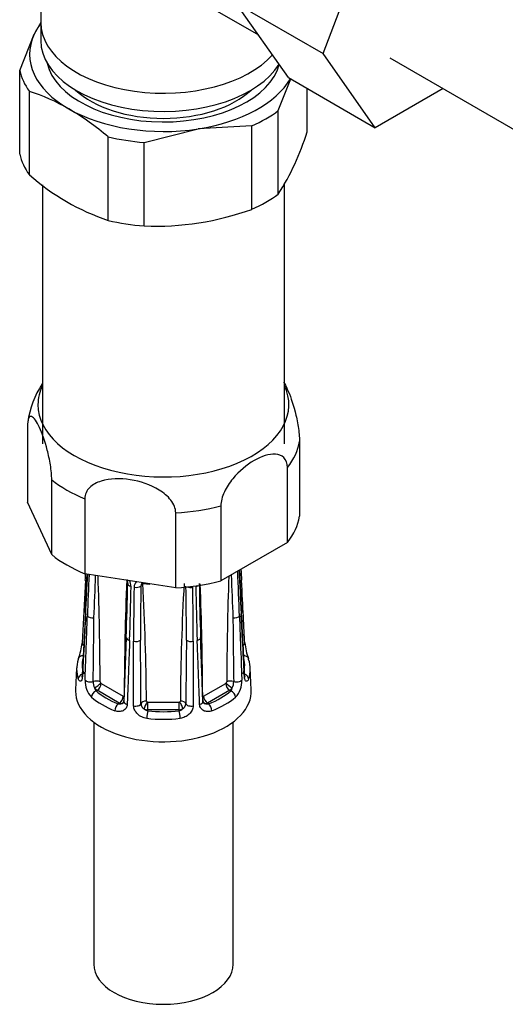
# Model space of a CAD drawing. Units: millimetres. Extents: x -391 to 1752, y 0 to 1385.
# Drawn here: x -218 to -174, y 18 to 106 of the extents above; entities that cross this region are included whole.
import ezdxf

# ---------------------------------------------------------------- set-up
doc = ezdxf.new("R2010")
doc.units = ezdxf.units.MM
for name, color, linetype in [('13806', 7, 'Continuous'), ('13807', 7, 'Continuous'), ('28624-6P', 7, 'Continuous'), ('36358-1', 7, 'Continuous'), ('54483', 7, 'Continuous'), ('Défaut', 7, 'Continuous')]:
    doc.layers.add(name, color=color, linetype=linetype)

# ---------------------------------------------------------------- blocks, each defined once
blk = doc.blocks.new('SE2')
at = {"layer": '13806', "color": 7, "linetype": 'Continuous'}
blk.add_line((-215.751, 105.771), (-215.751, 104.138), dxfattribs=at)
for centre, major_axis, start_param, end_param in [((-204.751, 105.771), (-11, 0), 0, 2.665575), ((-204.751, 104.138), (-11, 0), 0, 2.801303), ((-204.751, 102.505), (-9.25, 0), 0.551961, 2.589632)]:
    blk.add_ellipse(centre, major_axis=major_axis, ratio=0.57735, start_param=start_param, end_param=end_param, dxfattribs=at)
at = {"layer": '13807', "color": 7, "linetype": 'Continuous'}
for p, q in [((-215.751, 115.75), (-215.751, 105.771)), ((-199.923, 106.785), (-196.236, 104.656))]:
    blk.add_line(p, q, dxfattribs=at)
blk.add_ellipse((-204.751, 105.771), major_axis=(-11, 0), ratio=0.57735, start_param=0, end_param=2.665575, dxfattribs=at)
at = {"layer": '28624-6P', "color": 7, "linetype": 'Continuous'}
for p, q in [((-216.952, 69.445), (-216.952, 62.723)), ((-192.551, 68.175), (-192.551, 61.453)), ((-193.635, 59.116), (-193.635, 65.838)), ((-214.767, 58.016), (-214.767, 64.738)), ((-211.804, 63.027), (-211.804, 56.305)), ((-214.767, 58.016), (-216.952, 62.723)), ((-199.604, 62.392), (-199.604, 55.67)), ((-203.651, 55.044), (-203.651, 61.766)), ((-193.635, 59.116), (-199.604, 55.67)), ((-211.75, 55.712), (-212.045, 50.089)), ((-203.651, 55.044), (-211.804, 56.305)), ((-211.75, 52.825), (-212.045, 47.202)), ((-208.079, 50.587), (-208.288, 44.843)), ((-207.424, 44.442), (-207.43, 50.237)), ((-202.072, 50.237), (-202.079, 44.442)), ((-212.532, 47.865), (-212.629, 45.899)), ((-196.873, 45.899), (-196.97, 47.865)), ((-210.337, 46.456), (-208.357, 45.313)), ((-201.145, 45.313), (-199.165, 46.456)), ((-210.796, 45.782), (-210.691, 45.843)), ((-208.711, 44.7), (-210.691, 45.843)), ((-198.811, 45.843), (-200.791, 44.7)), ((-198.706, 45.782), (-198.811, 45.843)), ((-208.816, 44.639), (-208.711, 44.7)), ((-206.151, 44.785), (-203.351, 44.785)), ((-206.151, 44.088), (-206.151, 44.785)), ((-203.351, 44.088), (-203.351, 44.785)), ((-200.686, 44.639), (-200.791, 44.7)), ((-206.151, 44.002), (-206.151, 44.088)), ((-203.351, 44.088), (-206.151, 44.088)), ((-203.351, 44.002), (-203.351, 44.088)), ((-211.001, 42.998), (-211.001, 21.275)), ((-198.501, 21.275), (-198.501, 42.998))]:
    blk.add_line(p, q, dxfattribs=at)
for centre, radius, start, end in [((-208.708, 68.774), 8.283, 146.62055, 172.20225), ((283.119, 78.211), 481.579, 182.57089, 183.03515), ((274.585, 77.469), 472.979, 182.52476, 182.98648), ((332.781, 83.451), 531.257, 182.88513, 182.99306), ((-933.98, 93.517), 723.215, 357.003206, 357.052203), ((-852.349, 86.298), 641.469, 357.009333, 357.316864), ((-692.621, 78.211), 481.58, 356.96485, 357.38791), ((230.258, 36.586), 442.116, 177.45109, 177.93606), ((-523.086, 66.892), 312.44, 357.33028, 358.03069), ((-540.452, 44.759), 330.034, 0.31848, 1.9719), ((97.505, 43.739), 305.781, 177.74374, 179.69784), ((-208.851, 55.121), 1.193, 1.96976, 28.60257), ((130.951, 44.759), 330.036, 178.03429, 179.68151), ((113.587, 66.893), 312.443, 181.95951, 182.66972), ((-639.76, 36.586), 442.117, 2.06394, 2.58702), ((-482.538, 60.355), 274.624, 357.96209, 358.96995), ((-416.238, 58.097), 208.601, 357.86375, 359.19397), ((-0.892, 50.421), 206.538, 178.7033, 180.05119), ((-206.671, 55.09), 0.707, 134.29663, 179.53199), ((313.265, 47.634), 520.09, 179.16673, 179.70035), ((-206.291, 55.169), 0.48, 139.32413, 176.58659), ((-206.368, 55.249), 0.37, 135.61053, 140.93396), ((-208.621, 53.235), 2.985, 47.43376, 48.81717), ((-204.751, 72.719), 17.384, 263.88948, 266.02167), ((-431.135, 43.148), 224.869, 0.43965, 3.13188), ((21.634, 43.148), 224.87, 176.86812, 179.56035), ((-722.772, 47.634), 520.095, 0.29966, 0.83327), ((-408.61, 50.421), 206.539, 359.94881, 1.2967), ((6.736, 58.097), 208.601, 180.80603, 182.13625), ((3.052, 57.813), 204.601, 180.67019, 182.02403), ((-507.006, 43.739), 305.779, 0.30215, 2.18316), ((-1061.697, 59.08), 850.738, 359.161331, 359.54603), ((649.32, 59.048), 847.863, 180.453318, 180.839322), ((-217.844, 50.708), 5.83, 339.85236, 353.85728), ((-803.624, 41.594), 596.87, 0.292409, 0.840908), ((392.276, 41.613), 595.024, 179.158241, 179.708442), ((-191.603, 50.721), 5.887, 186.18142, 200.14799), ((-209.643, 46.68), 2.136, 177.82939, 222.78126), ((-209.782, 46.614), 1.268, 179.37195, 206.30276), ((-210.22, 46.208), 0.717, 192.59647, 216.43552), ((-210.208, 46.63), 0.218, 189.58941, 219.88266), ((-199.282, 46.208), 0.716, 323.55125, 347.41675), ((-199.72, 46.614), 1.269, 333.69754, 0.62775), ((-199.823, 46.667), 2.101, 316.82086, 2.56849), ((-201.178, 45.356), 0.0527, 184.42, 264.67854), ((-208.66, 45.214), 0.595, 254.75206, 287.28447), ((-208.563, 44.992), 0.356, 282.94976, 304.64227), ((-206.155, 44.683), 0.608, 183.97588, 238.40331), ((-203.347, 44.683), 0.608, 301.59878, 356.02203), ((-200.94, 44.992), 0.356, 233.95943, 257.05029), ((-200.843, 45.214), 0.596, 252.73535, 285.22812), ((-205.993, 44.717), 0.733, 228.94445, 257.49872), ((-203.509, 44.717), 0.732, 282.4842, 311.07264)]:
    blk.add_arc(centre, radius, start, end, dxfattribs=at)
for centre, major_axis, ratio, start_param, end_param in [((-204.751, 71.478), (-11.25, 0), 0.57735, 6.015722, 6.283185), ((-204.751, 71.478), (-11.25, 0), 0.57735, 0, 3.409056), ((-204.751, 68.81), (12.25, 0), 0.57735, 5.849525, 6.193247), ((-204.751, 68.81), (-12.25, 0), 0.57735, 0.613537, 0.957259), ((-204.751, 68.81), (12.25, 0), 0.57735, 4.802327, 5.14605), ((-204.751, 62.088), (12.25, 0), 0.57735, 5.849525, 6.193247), ((-204.751, 62.088), (-12.25, 0), 0.57735, 0.613537, 0.957259), ((-211.251, 55.686), (0.499, -0.026), 0.576817, 3.16042, 3.886773), ((-204.751, 62.088), (12.25, 0), 0.57735, 4.802327, 5.14605), ((-198.251, 55.686), (-0.499, -0.026), 0.576817, 2.390137, 3.138314), ((-207.457, 55.41), (0.5, -0.007), 0.545566, 3.125212, 4.30708), ((-207.196, 55.348), (-0.5, 0.011), 0.547589, 1.211356, 2.602295), ((-202.306, 55.348), (-0.5, -0.011), 0.547589, 0.911141, 1.930237), ((-202.045, 55.41), (-0.5, -0.007), 0.545566, 1.976105, 2.467506), ((-211.251, 52.799), (0.499, -0.026), 0.576817, 3.124295, 3.538821), ((-211.115, 52.61), (-0.5, 0.018), 0.552018, 0.439114, 1.852642), ((-198.387, 52.61), (-0.5, -0.018), 0.552018, 1.28895, 2.702479), ((-198.251, 52.799), (-0.499, -0.026), 0.576817, 2.744364, 3.145105), ((-207.58, 50.568), (0.5, -0.018), 0.552018, 3.134878, 4.314435), ((-201.923, 50.568), (-0.5, -0.018), 0.552018, 1.96875, 3.144298), ((-211.546, 50.063), (0.499, -0.026), 0.576823, 3.141623, 3.921971), ((-207.251, 50.49), (-0.5, 0), 0.541746, 1.203932, 2.61746), ((-202.251, 50.49), (-0.5, 0), 0.541746, 0.524132, 1.937661), ((-197.956, 50.063), (-0.499, -0.026), 0.576823, 2.362305, 3.141546), ((-204.751, 47.738), (7.784, 0), 0.57735, 2.948206, 3.33498), ((-211.9, 48.529), (0.474, -0.161), 0.801276, 3.115337, 3.366865), ((-211.9, 48.529), (0.474, -0.161), 0.801276, 1.950056, 3.115337), ((-204.751, 48.129), (7.285, 0), 0.57735, 2.948206, 3.33498), ((-197.602, 48.529), (-0.474, -0.161), 0.801276, 3.149354, 4.447011), ((-204.751, 48.129), (-7.285, 0), 0.57735, 2.948206, 3.33498), ((-197.602, 48.529), (-0.474, -0.161), 0.801276, 2.916321, 3.149354), ((-204.751, 47.738), (-7.784, 0), 0.57735, 2.948206, 3.33498), ((-211.9, 46.913), (0.474, 0.161), 0.801276, 1.601197, 2.836108), ((-211.546, 47.176), (0.499, -0.026), 0.576823, 3.141203, 3.524029), ((-197.956, 47.176), (-0.499, -0.026), 0.576823, 2.759157, 3.141994), ((-197.602, 46.913), (-0.474, 0.161), 0.801276, 3.447078, 4.681572), ((-211.324, 46.866), (0.5, -0.018), 0.55216, 3.595224, 5.311874), ((-210.777, 46.39), (-0.5, -0.004), 0.572164, 3.922559, 5.287161), ((-210.729, 46.286), (-0.398, -0.303), 0.176347, 0.944013, 2.514809), ((-210.691, 46.333), (0.3, -0.52), 0.57735, 4.930084, 5.497787), ((-210.691, 46.251), (-0.25, -0.433), 0.57735, 0.785398, 2.356194), ((-210.337, 46.537), (0.05, -0.0866), 0.57735, 4.930084, 5.497787), ((-199.165, 46.537), (-0.05, -0.0866), 0.57735, 0.785398, 1.353101), ((-198.811, 46.251), (0.25, -0.433), 0.57735, 3.926991, 5.497787), ((-198.773, 46.286), (0.398, -0.303), 0.176347, 3.768376, 5.339172), ((-198.726, 46.39), (0.5, -0.004), 0.572164, 0.996024, 2.360626), ((-198.811, 46.333), (-0.3, -0.52), 0.57735, 0.785398, 1.353101), ((-198.178, 46.866), (-0.5, -0.018), 0.55216, 0.971311, 2.687961), ((-204.751, 45.77), (-7.881, 0), 0.57735, 6.254807, 6.283185), ((-204.751, 45.77), (-7.881, 0), 0.57735, 0, 3.169971), ((-210.796, 45.374), (0.326, 0.379), 0.677545, 0.902691, 2.433381), ((-204.751, 47.738), (-7.784, 0), 0.57735, 0.592011, 0.978785), ((-204.751, 48.129), (-7.285, 0), 0.57735, 0.592011, 0.978785), ((-208.711, 45.108), (-0.25, -0.433), 0.57735, 0.785398, 2.356194), ((-208.357, 45.394), (0.05, -0.0866), 0.57735, 5.497787, 6.06549), ((-208.673, 45.099), (0.079, -0.494), 0.797226, 1.519661, 1.867238), ((-200.829, 45.099), (-0.079, -0.494), 0.797226, 4.415948, 4.762377), ((-201.145, 45.394), (-0.05, -0.0866), 0.57735, 0.217695, 0.785398), ((-200.791, 45.108), (0.25, -0.433), 0.57735, 3.926991, 5.497787), ((-204.751, 48.129), (7.285, 0), 0.57735, 5.3044, 5.691174), ((-204.751, 47.738), (7.784, 0), 0.57735, 5.3044, 5.691174), ((-198.706, 45.374), (-0.326, 0.379), 0.677545, 3.849805, 5.380494), ((-208.816, 44.231), (0.181, 0.466), 0.455631, 0.705724, 2.236414), ((-208.711, 45.19), (0.3, -0.52), 0.57735, 5.497787, 6.06549), ((-208.673, 45.099), (0.079, -0.494), 0.797226, 0.296441, 1.26077), ((-207.788, 44.825), (0.5, -0.018), 0.55216, 3.140987, 4.299701), ((-207.251, 44.696), (0.5, 0), 0.541944, 4.36015, 6.0768), ((-206.272, 44.585), (-0.5, -0.005), 0.577327, 4.706065, 6.070668), ((-206.205, 44.509), (-0.231, -0.443), 0.310439, 4.174777, 5.745573), ((-206.151, 44.867), (-0.1, 0), 0.816497, 1.003093, 1.570796), ((-203.351, 44.867), (-0.1, 0), 0.816497, 1.570796, 2.138499), ((-203.297, 44.509), (0.231, -0.443), 0.310439, 0.537612, 2.108409), ((-203.23, 44.585), (0.5, -0.005), 0.577327, 0.212518, 1.57712), ((-202.251, 44.696), (-0.5, 0), 0.541944, 0.206385, 1.923035), ((-201.714, 44.825), (-0.5, -0.018), 0.55216, 1.983484, 3.141941), ((-200.829, 45.099), (-0.079, -0.494), 0.797226, 5.034094, 5.986744), ((-200.791, 45.19), (-0.3, -0.52), 0.57735, 0.217695, 0.785398), ((-200.686, 44.231), (-0.181, 0.466), 0.455631, 4.046771, 5.577461), ((-206.151, 44.578), (-0.6, 0), 0.816497, 1.003093, 1.570796), ((-206.151, 43.594), (0.056, 0.497), 0.156917, 0.624378, 2.155067), ((-204.751, 47.738), (7.784, 0), 0.57735, 4.519002, 4.905776), ((-204.751, 48.129), (-7.285, 0), 0.57735, 1.377409, 1.764183), ((-203.351, 44.578), (0.6, 0), 0.816497, 4.712389, 5.280092), ((-203.351, 43.594), (-0.056, 0.497), 0.156917, 4.128118, 5.658808), ((-204.751, 21.275), (6.25, 0), 0.57735, 3.141593, 6.283185)]:
    blk.add_ellipse(centre, major_axis=major_axis, ratio=ratio, start_param=start_param, end_param=end_param, dxfattribs=at)
for points, knots in [([(-193.99, 73.5), (-193.877, 73.333), (-193.76, 73.117), (-193.402, 72.348), (-193.159, 71.672), (-192.839, 70.422), (-192.742, 69.967), (-192.597, 69.041), (-192.551, 68.564), (-192.551, 68.175)], [0.3796279, 0.3796279, 0.3796279, 0.3796279, 0.5, 0.5, 0.75, 0.75, 0.875, 0.875, 1, 1, 1, 1]), ([(-214.767, 64.738), (-214.767, 65.127), (-214.812, 65.595), (-214.957, 66.528), (-215.055, 66.982), (-215.373, 68.226), (-215.617, 68.907), (-216.1, 69.948), (-216.343, 70.32), (-216.663, 70.45), (-216.761, 70.415), (-216.906, 70.113), (-216.952, 69.834), (-216.952, 69.445)], [0, 0, 0, 0, 0.125, 0.125, 0.25, 0.25, 0.5, 0.5, 0.75, 0.75, 0.875, 0.875, 1, 1, 1, 1]), ([(-193.635, 65.838), (-193.635, 66.221), (-193.76, 66.531), (-194.155, 66.918), (-194.422, 67.009), (-195.288, 67.065), (-195.958, 66.835), (-197.289, 66.065), (-197.955, 65.524), (-198.82, 64.467), (-199.085, 64.07), (-199.483, 63.219), (-199.604, 62.776), (-199.604, 62.392)], [0, 0, 0, 0, 0.125, 0.125, 0.25, 0.25, 0.5, 0.5, 0.75, 0.75, 0.875, 0.875, 1, 1, 1, 1]), ([(-203.651, 61.766), (-203.651, 62.155), (-203.819, 62.553), (-204.361, 63.256), (-204.725, 63.556), (-205.912, 64.299), (-206.825, 64.594), (-208.626, 64.873), (-209.533, 64.862), (-210.728, 64.487), (-211.092, 64.298), (-211.632, 63.767), (-211.804, 63.416), (-211.804, 63.027)], [0, 0, 0, 0, 0.125, 0.125, 0.25, 0.25, 0.5, 0.5, 0.75, 0.75, 0.875, 0.875, 1, 1, 1, 1]), ([(-208.037, 55.705), (-208.028, 55.688), (-207.992, 55.615), (-207.959, 55.507), (-207.961, 55.448), (-207.963, 55.422)], [0.6028208, 0.6028208, 0.6028208, 0.6028208, 0.6622911, 0.8698168, 1, 1, 1, 1]), ([(-211.717, 52.712), (-211.732, 52.44), (-211.746, 52.169), (-211.761, 51.897), (-211.819, 50.81), (-211.876, 49.723), (-211.934, 48.636), (-211.961, 48.122), (-211.988, 47.607), (-212.015, 47.093)], [0, 0, 0, 0, 0.145066, 0.145066, 0.145066, 0.725332, 0.725332, 0.725332, 1, 1, 1, 1]), ([(-211.777, 46.761), (-211.767, 47.039), (-211.758, 47.317), (-211.748, 47.595), (-211.708, 48.707), (-211.668, 49.818), (-211.628, 50.93), (-211.609, 51.456), (-211.591, 51.982), (-211.572, 52.509)], [0, 0, 0, 0, 0.145066, 0.145066, 0.145066, 0.725332, 0.725332, 0.725332, 1, 1, 1, 1]), ([(-197.931, 52.509), (-197.921, 52.231), (-197.911, 51.953), (-197.901, 51.675), (-197.861, 50.563), (-197.821, 49.451), (-197.781, 48.34), (-197.762, 47.814), (-197.744, 47.287), (-197.725, 46.761)], [0, 0, 0, 0, 0.145066, 0.145066, 0.145066, 0.725332, 0.725332, 0.725332, 1, 1, 1, 1]), ([(-197.487, 47.093), (-197.501, 47.364), (-197.516, 47.636), (-197.53, 47.908), (-197.588, 48.995), (-197.645, 50.082), (-197.703, 51.169), (-197.73, 51.683), (-197.757, 52.197), (-197.785, 52.712)], [0, 0, 0, 0, 0.145066, 0.145066, 0.145066, 0.725332, 0.725332, 0.725332, 1, 1, 1, 1]), ([(-207.782, 50.321), (-207.793, 50.043), (-207.803, 49.766), (-207.814, 49.488), (-207.856, 48.377), (-207.897, 47.267), (-207.939, 46.156), (-207.959, 45.63), (-207.978, 45.105), (-207.998, 44.579)], [0, 0, 0, 0, 0.145066, 0.145066, 0.145066, 0.725332, 0.725332, 0.725332, 1, 1, 1, 1]), ([(-201.504, 44.579), (-201.515, 44.857), (-201.525, 45.134), (-201.536, 45.412), (-201.577, 46.523), (-201.619, 47.633), (-201.66, 48.744), (-201.68, 49.27), (-201.7, 49.795), (-201.72, 50.321)], [0, 0, 0, 0, 0.145066, 0.145066, 0.145066, 0.725332, 0.725332, 0.725332, 1, 1, 1, 1]), ([(-212.015, 47.093), (-212.019, 47.03), (-212.025, 46.974), (-212.043, 46.873), (-212.055, 46.828), (-212.097, 46.717), (-212.134, 46.671), (-212.21, 46.637), (-212.251, 46.648), (-212.326, 46.723), (-212.361, 46.787), (-212.39, 46.874)], [0, 0, 0, 0, 0.125, 0.125, 0.25, 0.25, 0.5, 0.5, 0.75, 0.75, 1, 1, 1, 1]), ([(-212.047, 47.206), (-212.048, 47.191), (-212.048, 47.129), (-212.063, 47.058), (-212.071, 47.032), (-212.072, 47.031), (-212.072, 47.031)], [0, 0, 0, 0, 0.0460421, 0.2224107, 0.3768212, 0.3882172, 0.3882172, 0.3882172, 0.3882172]), ([(-197.112, 46.874), (-197.142, 46.787), (-197.176, 46.724), (-197.252, 46.648), (-197.292, 46.637), (-197.349, 46.662), (-197.368, 46.678), (-197.402, 46.723), (-197.419, 46.753), (-197.461, 46.864), (-197.48, 46.967), (-197.487, 47.093)], [0, 0, 0, 0, 0.25, 0.25, 0.5, 0.5, 0.625, 0.625, 0.75, 0.75, 1, 1, 1, 1]), ([(-197.43, 47.03), (-197.43, 47.03), (-197.435, 47.044), (-197.449, 47.099), (-197.453, 47.167), (-197.455, 47.206)], [0.6110604, 0.6110604, 0.6110604, 0.6110604, 0.719494, 0.8642108, 1, 1, 1, 1]), ([(-199.127, 46.49), (-199.115, 46.506), (-199.105, 46.523), (-199.087, 46.558), (-199.079, 46.577), (-199.079, 46.594)], [0, 0, 0, 0, 0.5, 0.5, 1, 1, 1, 1]), ([(-208.319, 45.303), (-208.307, 45.305), (-208.297, 45.31), (-208.28, 45.325), (-208.272, 45.335), (-208.272, 45.352)], [0, 0, 0, 0, 0.5, 0.5, 1, 1, 1, 1]), ([(-207.998, 44.579), (-208, 44.515), (-208.011, 44.454), (-208.047, 44.341), (-208.073, 44.287), (-208.17, 44.142), (-208.261, 44.066), (-208.47, 43.964), (-208.59, 43.937), (-208.837, 43.934), (-208.967, 43.959), (-209.095, 44.008)], [0, 0, 0, 0, 0.125, 0.125, 0.25, 0.25, 0.5, 0.5, 0.75, 0.75, 1, 1, 1, 1]), ([(-208.292, 44.847), (-208.291, 44.833), (-208.289, 44.783), (-208.311, 44.742), (-208.345, 44.719), (-208.367, 44.709)], [0, 0, 0, 0, 0.128324, 0.563263, 1, 1, 1, 1]), ([(-206.247, 43.327), (-206.398, 43.344), (-206.545, 43.386), (-206.823, 43.514), (-206.951, 43.6), (-207.115, 43.754), (-207.165, 43.809), (-207.254, 43.925), (-207.293, 43.988), (-207.388, 44.177), (-207.423, 44.312), (-207.424, 44.442)], [0, 0, 0, 0, 0.25, 0.25, 0.5, 0.5, 0.625, 0.625, 0.75, 0.75, 1, 1, 1, 1]), ([(-206.272, 44.874), (-206.272, 44.871), (-206.272, 44.869), (-206.271, 44.866), (-206.27, 44.86), (-206.267, 44.853), (-206.263, 44.848), (-206.257, 44.837), (-206.248, 44.828), (-206.238, 44.82), (-206.228, 44.811), (-206.217, 44.804), (-206.205, 44.798)], [0, 0, 0, 0, 0.077264, 0.077264, 0.077264, 0.281136, 0.281136, 0.281136, 0.64159, 0.64159, 0.64159, 1, 1, 1, 1]), ([(-203.297, 44.798), (-203.281, 44.806), (-203.266, 44.817), (-203.241, 44.842), (-203.23, 44.857), (-203.23, 44.874)], [0, 0, 0, 0, 0.5, 0.5, 1, 1, 1, 1]), ([(-202.079, 44.442), (-202.079, 44.377), (-202.087, 44.312), (-202.12, 44.181), (-202.145, 44.115), (-202.24, 43.925), (-202.332, 43.805), (-202.551, 43.601), (-202.68, 43.514), (-202.955, 43.387), (-203.104, 43.344), (-203.255, 43.327)], [0, 0, 0, 0, 0.125, 0.125, 0.25, 0.25, 0.5, 0.5, 0.75, 0.75, 1, 1, 1, 1]), ([(-200.407, 44.008), (-200.535, 43.959), (-200.663, 43.935), (-200.913, 43.937), (-201.032, 43.964), (-201.189, 44.04), (-201.237, 44.072), (-201.325, 44.146), (-201.364, 44.19), (-201.461, 44.334), (-201.5, 44.451), (-201.504, 44.579)], [0, 0, 0, 0, 0.25, 0.25, 0.5, 0.5, 0.625, 0.625, 0.75, 0.75, 1, 1, 1, 1])]:
    blk.add_open_spline(points, degree=3, knots=knots, dxfattribs=at)
for points in [[(-197.457, 50.089), (-197.526, 51.414), (-197.624, 53.288), (-197.752, 55.712)], [(-197.457, 47.202), (-197.526, 48.527), (-197.624, 50.402), (-197.752, 52.825)], [(-201.214, 44.843), (-201.263, 46.196), (-201.333, 48.111), (-201.423, 50.587)], [(-201.147, 44.707), (-201.199, 44.759), (-201.22, 44.806), (-201.21, 44.847)]]:
    blk.add_open_spline(points, degree=3, dxfattribs=at)
at = {"layer": '36358-1', "color": 7, "linetype": 'Continuous'}
for p, q in [((-190.441, 102.987), (-185.781, 115.09)), ((-198.22, 107.478), (-190.441, 102.987)), ((-193.536, 100.815), (-198.22, 107.478)), ((-185.758, 96.324), (-190.441, 102.987)), ((-184.438, 102.579), (-171.71, 95.23)), ((-193.536, 100.815), (-185.758, 96.324)), ((-179.681, 99.832), (-185.758, 96.324))]:
    blk.add_line(p, q, dxfattribs=at)
at = {"layer": '54483', "color": 7, "linetype": 'Continuous'}
for p, q in [((-215.751, 105.764), (-216.342, 104.706)), ((-217.636, 101.446), (-216.342, 104.706)), ((-217.636, 93.95), (-217.636, 101.446)), ((-194.454, 97.86), (-193.329, 100.695)), ((-191.866, 95.94), (-191.866, 99.85)), ((-216.772, 92.087), (-216.772, 99.584)), ((-194.454, 90.363), (-194.454, 97.86)), ((-196.816, 96.497), (-201.645, 96.221)), ((-196.816, 89), (-196.816, 96.497)), ((-209.701, 88.005), (-209.701, 95.501)), ((-206.475, 95.002), (-201.645, 96.221)), ((-206.475, 87.506), (-206.475, 95.002)), ((-215.601, 91.206), (-215.601, 75.152)), ((-193.901, 75.152), (-193.901, 91.354)), ((-215.601, 75.152), (-215.601, 67.967)), ((-193.901, 67.967), (-193.901, 75.152))]:
    blk.add_line(p, q, dxfattribs=at)
for centre, radius, start, end in [((-222.264, 82.449), 17.993, 59.88708, 72.22886), ((-226.062, 76.223), 25.285, 49.67891, 59.51952), ((-214.249, 102.939), 23.452, 327.57185, 342.63597), ((-203.022, 107.739), 20.834, 228.69937, 251.30063), ((-205.528, 113.349), 25.861, 267.90106, 289.68689)]:
    blk.add_arc(centre, radius, start, end, dxfattribs=at)
for centre, major_axis, start_param, end_param in [((-204.751, 102.913), (-12, 0), -0.411355, -0.261799), ((-204.751, 102.913), (12, 0), 2.879793, 3.926991), ((-204.751, 102.913), (-10.515, 0), 0.133184, 2.988234), ((-204.751, 102.442), (-13, 0), 0.132992, 0.390607), ((-204.751, 102.913), (12, 0), 4.974188, 5.960867), ((-204.751, 102.913), (-12, 0), 0.785398, 1.832596), ((-204.751, 102.442), (13, 0), -0.914206, -0.656591), ((-204.751, 102.442), (-13, 0), 1.180189, 1.437805), ((-204.751, 94.945), (-13, 0), 0.132992, 0.390607), ((-204.751, 94.945), (13, 0), -0.914206, -0.656591), ((-204.751, 94.945), (-13, 0), 1.180189, 1.437805)]:
    blk.add_ellipse(centre, major_axis=major_axis, ratio=0.57735, start_param=start_param, end_param=end_param, dxfattribs=at)

msp = doc.modelspace()

# ---------------------------------------------------------------- block references
at = {"layer": 'Défaut'}
msp.add_blockref('SE2', (0, 0), dxfattribs=at)

doc.saveas('drawing.dxf')
